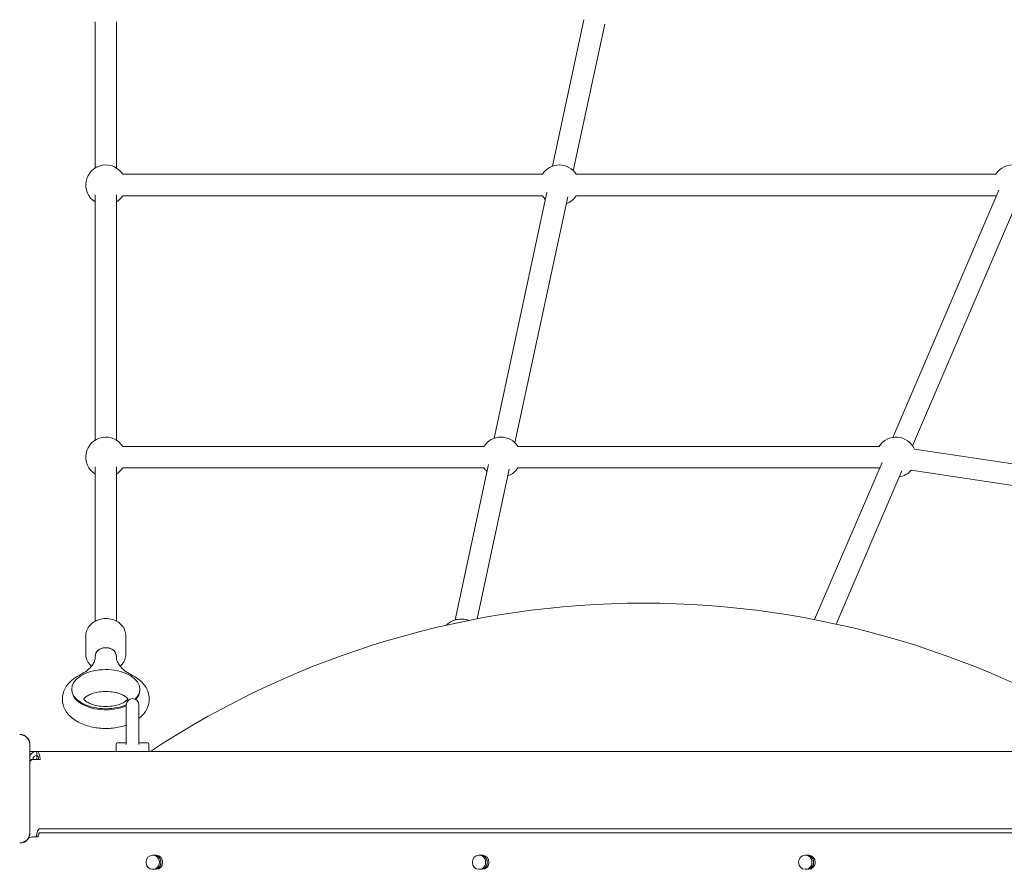
# Model space of a CAD drawing. Units: millimetres. Extents: x 6927 to 17531, y 2422 to 11869.
# Drawn here: x 14012 to 14749, y 8604 to 9240 of the extents above; entities that cross this region are included whole.
import ezdxf

# ---------------------------------------------------------------- set-up
doc = ezdxf.new("R2010")
doc.units = ezdxf.units.MM
doc.header["$LTSCALE"] = 50
doc.layers.add('Visible (ISO)', color=7, linetype='Continuous', lineweight=18)

msp = doc.modelspace()

# ---------------------------------------------------------------- linework, layer by layer
at = {"layer": 'Visible (ISO)'}
for p, q in [((14068.53, 9128.84), (14068.53, 9238.18)), ((14084.53, 9128.84), (14084.53, 9238.18)), ((14410.68, 9130.24), (14434.21, 9239.86)), ((14426.33, 9126.88), (14449.85, 9236.5)), ((14089.22, 9124.15), (14403.15, 9124.15)), ((14428.53, 9124.15), (14742.46, 9124.15)), ((14068.53, 8925.22), (14068.53, 9108.88)), ((14084.53, 8925.22), (14084.53, 9108.88)), ((14089.22, 9108.15), (14403.15, 9108.15)), ((14366.99, 8926.62), (14406.47, 9110.61)), ((14382.63, 8923.26), (14422.11, 9107.25)), ((14428.53, 9108.15), (14742.46, 9108.15)), ((14665.42, 8927.35), (14744.77, 9112.24)), ((14680.12, 8921.04), (14759.47, 9105.93)), ((14089.22, 8920.53), (14359.46, 8920.53)), ((14384.84, 8920.53), (14655.08, 8920.53)), ((14681.5, 8918.56), (14951.29, 8878.05)), ((14337.83, 8790.71), (14362.78, 8906.99)), ((14606.88, 8790.96), (14657.38, 8908.62)), ((14068.53, 8789.75), (14068.53, 8905.26)), ((14084.53, 8789.75), (14084.53, 8905.26)), ((14089.22, 8904.53), (14359.46, 8904.53)), ((14354.38, 8791.57), (14378.42, 8903.63)), ((14384.84, 8904.53), (14655.08, 8904.53)), ((14622.87, 8787.64), (14672.08, 8902.31)), ((14679.13, 8902.74), (14947.39, 8862.46)), ((14061.53, 8765.12), (14061.53, 8778.89)), ((14091.53, 8765.12), (14091.53, 8778.89)), ((14068.53, 8763.4), (14068.53, 8762.83)), ((14084.53, 8763.4), (14084.53, 8762.83)), ((14051.03, 8738.94), (14051.03, 8738.12)), ((14102.03, 8738.94), (14102.03, 8738.12)), ((14091.78, 8727.12), (14091.78, 8697.42)), ((14101.28, 8697.42), (14101.28, 8727.12)), ((14019.62, 8695.45), (14019.62, 8697.43)), ((14019.62, 8631.31), (14019.62, 8697.43)), ((14019.62, 8633.29), (14019.62, 8695.45)), ((14019.74, 8631.31), (14019.74, 8697.43)), ((14084.28, 8692.37), (14084.28, 8697.87)), ((14085.28, 8698.87), (14091.64, 8698.87)), ((14101.43, 8698.87), (14107.78, 8698.87)), ((14108.78, 8692.37), (14108.78, 8697.87)), ((14019.74, 8692.37), (14024.03, 8692.37)), ((14019.84, 8689.37), (14019.74, 8689.37)), ((14023.11, 8686.37), (14021.9, 8686.37)), ((14023.11, 8686.37), (14027.44, 8686.37)), ((14024.03, 8692.37), (14025.03, 8692.37)), ((14025.03, 8692.37), (14931.82, 8692.37)), ((14025.03, 8692.37), (14025.03, 8689.37)), ((14025.03, 8686.37), (14025.03, 8689.37)), ((14027.44, 8686.36), (14027.44, 8686.37)), ((14027.45, 8686.36), (14027.44, 8686.36)), ((14027.45, 8686.36), (14027.45, 8686.37)), ((14027.43, 8634.37), (14027.03, 8634.37)), ((14027.43, 8634.37), (14040.61, 8634.37)), ((14930.57, 8634.37), (14040.61, 8634.37)), ((14019.62, 8631.31), (14019.62, 8633.29)), ((14023.4, 8628.37), (14022.77, 8628.37)), ((14023.4, 8628.37), (14025.82, 8628.37)), ((14027.43, 8631.37), (14027.03, 8631.37)), ((14040.61, 8631.37), (14027.43, 8631.37)), ((14930.57, 8631.37), (14040.61, 8631.37)), ((14111.48, 8614.62), (14114.22, 8614.62)), ((14355.6, 8614.62), (14358.35, 8614.62)), ((14599.72, 8614.62), (14602.47, 8614.62)), ((14114.22, 8604.12), (14111.48, 8604.12)), ((14358.35, 8604.12), (14355.6, 8604.12)), ((14602.47, 8604.12), (14599.72, 8604.12))]:
    msp.add_line(p, q, dxfattribs=at)
for centre, radius, start, end in [((14076.53, 9116.15), 15, 32.23095, 237.76905), ((14415.84, 9116.15), 15, 32.23095, 147.76905), ((14755.15, 9116.15), 15, 17.01074, 147.76905), ((14076.53, 9116.15), 15, 302.23095, 327.76905), ((14415.84, 9116.15), 15, 212.23095, 225.6581), ((14415.84, 9116.15), 15, 290.12, 327.76905), ((14755.15, 9116.15), 15, 212.23095, 214.54184), ((14076.53, 8912.53), 15, 32.23095, 237.76905), ((14372.15, 8912.53), 15, 32.23095, 147.76905), ((14667.77, 8912.53), 15, 23.69211, 147.76905), ((14076.53, 8912.53), 15, 302.23095, 327.76905), ((14372.15, 8912.53), 15, 212.23095, 225.6581), ((14372.15, 8912.53), 15, 290.12, 327.76905), ((14667.77, 8912.53), 15, 212.23095, 214.54184), ((14667.77, 8912.53), 15, 279.00375, 319.23021), ((14479.03, 8133.41), 669.86, 56.55784, 123.44216), ((14096.53, 8727.12), 4.75, 0, 180), ((14012.1, 8697.43), 7.64, 0, 90), ((14012.1, 8697.43), 7.52, 0, 90), ((14085.28, 8697.87), 1, 90, 180), ((14107.78, 8697.87), 1, 0, 90), ((14025.03, 8686.37), 6, 90, 151.94835), ((14025.03, 8686.37), 3, 90, 180), ((14012.1, 8631.31), 7.64, 270, 0), ((14012.1, 8631.31), 7.52, 270, 0), ((14022.77, 8617.14), 11.23, 90, 110.7053)]:
    msp.add_arc(centre, radius, start, end, dxfattribs=at)
for centre, major_axis, ratio, start_param, end_param in [((14076.53, 8763.4), (8, 0), 0.819152, 0, 3.141593), ((14076.53, 8763.4), (-8, 0), 0.819152, 3.141593, 6.283185), ((14076.53, 8738.94), (-25.5, 0), 0.573576, 2.605011, 8.495087), ((14076.53, 8738.12), (-25.5, 0), 0.573576, 0, 2.211849), ((14076.53, 8738.12), (25.5, 0), 0.573576, 5.789163, 6.283185), ((14023.11, 8681.37), (0, 5), 0.915463, 0, 0.82776), ((14021.9, 8681.37), (0, 5), 0.915463, 0, 0.492332), ((14025.03, 8686.37), (0, 6), 0.402401, 4.712389, 6.283185), ((14025.03, 8686.37), (0, 3), 0.402401, 4.712389, 6.283185), ((14027.03, 8628.37), (0, 6), 0.402401, 0, 1.570796), ((14027.03, 8628.37), (0, 3), 0.402401, 0, 1.570796), ((14111.48, 8609.37), (0, -5.25), 0.915463, 3.141593, 6.283185), ((14111.81, 8609.37), (0, -5.25), 0.915463, 0, 3.141593), ((14113.01, 8609.37), (0, -5.25), 0.915463, 0, 3.141593), ((14113.01, 8609.37), (0, 5.25), 0.915463, 3.141593, 6.283185), ((14114.22, 8609.37), (0, 5.25), 0.915463, 3.141593, 6.283185), ((14355.6, 8609.37), (0, -5.25), 0.915463, 3.141593, 6.283185), ((14355.93, 8609.37), (0, -5.25), 0.915463, 0, 3.141593), ((14357.14, 8609.37), (0, -5.25), 0.915463, 0, 3.141593), ((14357.14, 8609.37), (0, 5.25), 0.915463, 3.141593, 6.283185), ((14358.35, 8609.37), (0, 5.25), 0.915463, 3.141593, 6.283185), ((14599.72, 8609.37), (0, -5.25), 0.915463, 3.141593, 6.283185), ((14600.05, 8609.37), (0, -5.25), 0.915463, 0, 3.141593), ((14601.26, 8609.37), (0, -5.25), 0.915463, 0, 3.141593), ((14601.26, 8609.37), (0, 5.25), 0.915463, 3.141593, 6.283185), ((14602.47, 8609.37), (0, 5.25), 0.915463, 3.141593, 6.283185)]:
    msp.add_ellipse(centre, major_axis=major_axis, ratio=ratio, start_param=start_param, end_param=end_param, dxfattribs=at)
for points, knots in [([(14091.53, 8778.89), (14091.53, 8780.21), (14091.29, 8781.54), (14090.36, 8784.06), (14089.66, 8785.25), (14087.86, 8787.43), (14086.74, 8788.4), (14084.18, 8790.02), (14082.74, 8790.66), (14079.67, 8791.51), (14078.05, 8791.73), (14074.81, 8791.71), (14073.18, 8791.47), (14070.09, 8790.57), (14068.63, 8789.9), (14066.04, 8788.18), (14064.91, 8787.14), (14063.12, 8784.81), (14062.45, 8783.52), (14061.7, 8781.11), (14061.53, 8780), (14061.53, 8778.89)], [3.141593, 3.141593, 3.141593, 3.141593, 3.43586, 3.43586, 3.737052, 3.737052, 4.053502, 4.053502, 4.383202, 4.383202, 4.71937, 4.71937, 5.057118, 5.057118, 5.393116, 5.393116, 5.722132, 5.722132, 6.036799, 6.036799, 6.283185, 6.283185, 6.283185, 6.283185]), ([(14348.16, 8790.36), (14347.44, 8790.61), (14346.71, 8790.81), (14344.38, 8791.3), (14342.74, 8791.41), (14339.53, 8791.18), (14337.96, 8790.84), (14335.07, 8789.71), (14333.74, 8788.94), (14332.17, 8787.6), (14331.76, 8787.21), (14331.39, 8786.79)], [4.452478, 4.452478, 4.452478, 4.452478, 4.609542, 4.609542, 4.947765, 4.947765, 5.284282, 5.284282, 5.613769, 5.613769, 5.73773, 5.73773, 5.73773, 5.73773]), ([(14056.64, 8749.21), (14058.35, 8750.08), (14059.9, 8751.02), (14062.59, 8752.95), (14063.75, 8753.94), (14065.66, 8755.91), (14066.41, 8756.88), (14067.54, 8758.74), (14067.93, 8759.62), (14068.42, 8761.27), (14068.53, 8762.05), (14068.53, 8762.83)], [2.2966479, 2.2966479, 2.2966479, 2.2966479, 2.4656368, 2.4656368, 2.6346258, 2.6346258, 2.8036147, 2.8036147, 2.9726037, 2.9726037, 3.1415927, 3.1415927, 3.1415927, 3.1415927]), ([(14065.79, 8756.15), (14065.13, 8756.73), (14064.52, 8757.38), (14063.12, 8759.21), (14062.45, 8760.49), (14061.7, 8762.91), (14061.53, 8764.02), (14061.53, 8765.12)], [5.5310857, 5.5310857, 5.5310857, 5.5310857, 5.7221321, 5.7221321, 6.036799, 6.036799, 6.2831853, 6.2831853, 6.2831853, 6.2831853]), ([(14084.53, 8762.83), (14084.53, 8762.05), (14084.64, 8761.27), (14085.14, 8759.62), (14085.52, 8758.74), (14086.66, 8756.88), (14087.41, 8755.91), (14089.32, 8753.94), (14090.47, 8752.95), (14093.17, 8751.02), (14094.71, 8750.08), (14096.43, 8749.21)], [6.2831853, 6.2831853, 6.2831853, 6.2831853, 6.4521743, 6.4521743, 6.6211632, 6.6211632, 6.7901522, 6.7901522, 6.9591411, 6.9591411, 7.1281301, 7.1281301, 7.1281301, 7.1281301]), ([(14091.53, 8765.12), (14091.53, 8763.8), (14091.29, 8762.48), (14090.36, 8759.96), (14089.66, 8758.76), (14088.32, 8757.15), (14087.82, 8756.63), (14087.27, 8756.15)], [3.1415927, 3.1415927, 3.1415927, 3.1415927, 3.43586, 3.43586, 3.7370519, 3.7370519, 3.8936922, 3.8936922, 3.8936922, 3.8936922]), ([(14091.78, 8711.97), (14089.85, 8711.3), (14087.84, 8710.77), (14082.41, 8709.74), (14078.91, 8709.45), (14071.97, 8709.6), (14068.53, 8710.03), (14061.94, 8711.61), (14058.78, 8712.76), (14053.08, 8715.85), (14050.51, 8717.78), (14046.69, 8722.26), (14045.3, 8724.7), (14044.02, 8729.52), (14043.89, 8731.77), (14044.52, 8736.05), (14045.26, 8738.07), (14047.47, 8741.96), (14049.03, 8743.78), (14052.57, 8746.85), (14054.53, 8748.13), (14056.64, 8749.21)], [4.170389, 4.170389, 4.170389, 4.170389, 4.390813, 4.390813, 4.750431, 4.750431, 5.107134, 5.107134, 5.468023, 5.468023, 5.828585, 5.828585, 6.132338, 6.132338, 6.368485, 6.368485, 6.597644, 6.597644, 6.865505, 6.865505, 7.12813, 7.12813, 7.12813, 7.12813]), ([(14096.43, 8749.21), (14099.34, 8747.73), (14101.97, 8745.86), (14105.99, 8741.47), (14107.5, 8739.04), (14108.97, 8734.19), (14109.18, 8731.91), (14108.68, 8727.59), (14108.01, 8725.56), (14105.93, 8721.64), (14104.44, 8719.81), (14102.26, 8717.81), (14101.78, 8717.4), (14101.28, 8717.01)], [2.296648, 2.296648, 2.296648, 2.296648, 2.658432, 2.658432, 2.969376, 2.969376, 3.208587, 3.208587, 3.436471, 3.436471, 3.699684, 3.699684, 3.771256, 3.771256, 3.771256, 3.771256]), ([(14060.07, 8731.57), (14060.11, 8731.65), (14060.17, 8731.77), (14060.53, 8732.25), (14060.99, 8732.74), (14062.36, 8733.76), (14063.23, 8734.29), (14065.41, 8735.3), (14066.72, 8735.77), (14069.7, 8736.56), (14071.37, 8736.86), (14074.9, 8737.21), (14076.76, 8737.24), (14080.41, 8737.03), (14082.19, 8736.78), (14085.45, 8736.05), (14086.92, 8735.58), (14089.37, 8734.54), (14090.37, 8733.98), (14091.34, 8733.29), (14091.54, 8733.14), (14091.72, 8733)], [4.027935, 4.027935, 4.027935, 4.027935, 4.152597, 4.152597, 4.407764, 4.407764, 4.643715, 4.643715, 4.891734, 4.891734, 5.153636, 5.153636, 5.424088, 5.424088, 5.695555, 5.695555, 5.960025, 5.960025, 6.210676, 6.210676, 6.283185, 6.283185, 6.283185, 6.283185]), ([(14093.04, 8731.68), (14093.04, 8731.68), (14093.04, 8731.67), (14093.02, 8731.6), (14092.95, 8731.45), (14092.52, 8730.87), (14092.07, 8730.39), (14090.69, 8729.36), (14089.81, 8728.83), (14087.63, 8727.83), (14086.31, 8727.36), (14083.33, 8726.57), (14081.65, 8726.27), (14078.11, 8725.93), (14076.26, 8725.9), (14072.61, 8726.11), (14070.83, 8726.37), (14067.58, 8727.1), (14066.11, 8727.58), (14063.66, 8728.62), (14062.67, 8729.18), (14061.21, 8730.21), (14060.73, 8730.68), (14060.13, 8731.39), (14060.05, 8731.61), (14060.02, 8731.67), (14060.02, 8731.68), (14060.02, 8731.68)], [0.764823, 0.764823, 0.764823, 0.764823, 0.825447, 0.825447, 1.013933, 1.013933, 1.268366, 1.268366, 1.504373, 1.504373, 1.752532, 1.752532, 2.014544, 2.014544, 2.285042, 2.285042, 2.556481, 2.556481, 2.820849, 2.820849, 3.071352, 3.071352, 3.308082, 3.308082, 3.554083, 3.554083, 3.5985, 3.5985, 3.5985, 3.5985]), ([(14091.72, 8733), (14092.3, 8732.52), (14092.65, 8732.11), (14092.92, 8731.72), (14092.97, 8731.63), (14093, 8731.57)], [0, 0, 0, 0, 0.235257, 0.235257, 0.3353882, 0.3353882, 0.3353882, 0.3353882]), ([(14019.62, 8697.43), (14019.62, 8698.25), (14019.48, 8699.09), (14018.85, 8700.92), (14018.25, 8701.9), (14016.84, 8703.34), (14016.09, 8703.86), (14014.39, 8704.66), (14013.41, 8704.9), (14012.32, 8704.95), (14012.21, 8704.95), (14012.1, 8704.95)], [-2.3032383, -2.3032383, -2.3032383, -2.3032383, -2.1869905, -2.1869905, -2.0310205, -2.0310205, -1.9058883, -1.9058883, -1.7682503, -1.7682503, -1.7525283, -1.7525283, -1.7525283, -1.7525283]), ([(14012.1, 8623.79), (14012.92, 8623.79), (14013.76, 8623.92), (14015.59, 8624.55), (14016.56, 8625.15), (14018, 8626.57), (14018.53, 8627.31), (14019.33, 8629.01), (14019.57, 8629.99), (14019.61, 8631.08), (14019.62, 8631.19), (14019.62, 8631.31)], [-2.3032383, -2.3032383, -2.3032383, -2.3032383, -2.1869905, -2.1869905, -2.0310205, -2.0310205, -1.9058883, -1.9058883, -1.7682503, -1.7682503, -1.7525283, -1.7525283, -1.7525283, -1.7525283])]:
    msp.add_open_spline(points, degree=3, knots=knots, dxfattribs=at)
for points in [[(14091.78, 8698.89), (14091.74, 8698.88), (14091.69, 8698.87), (14091.64, 8698.87)], [(14091.64, 8698.87), (14091.69, 8698.87), (14091.74, 8698.88), (14091.78, 8698.89)], [(14101.43, 8698.87), (14101.38, 8698.87), (14101.33, 8698.88), (14101.28, 8698.89)]]:
    msp.add_open_spline(points, degree=3, dxfattribs=at)

doc.saveas('drawing.dxf')
